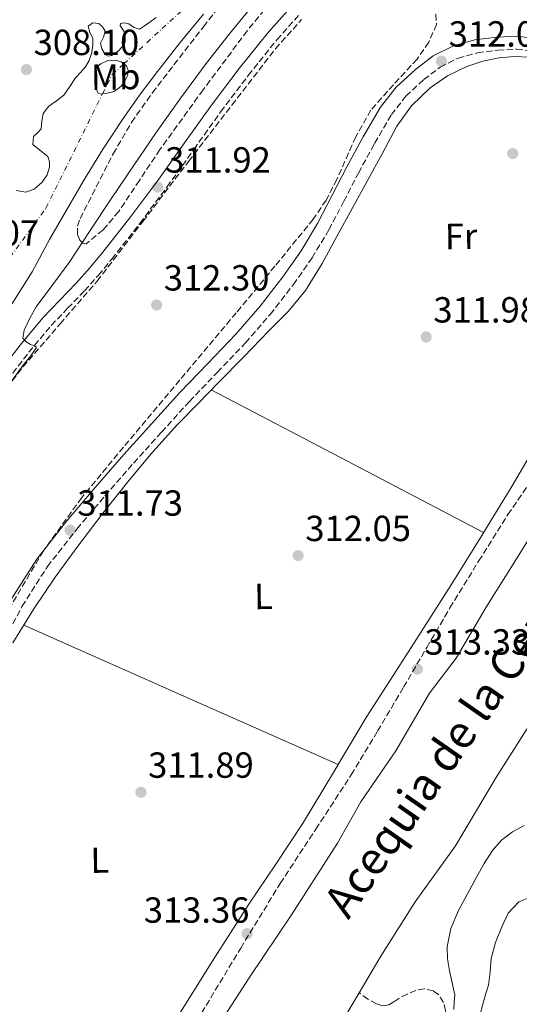
# Model space of a CAD drawing. Units: metres. Extents: x 577158 to 580614, y 4691846 to 4694197.
# Drawn here: x 577304 to 577442, y 4693474 to 4693746 of the extents above; entities that cross this region are included whole.
import ezdxf
from ezdxf.enums import TextEntityAlignment as Align

# ---------------------------------------------------------------- set-up
doc = ezdxf.new("R2010")
doc.units = ezdxf.units.M
doc.header["$MEASUREMENT"] = 0
doc.linetypes.add('DGN Style 3', pattern=[2.435890702152634, 1.739921930109024, -0.6959687720436097])
doc.linetypes.add('DGN Style 4', pattern=[2.7856150101045474, 1.391937544087219, -0.6959687720436097, 0.001739921930109024, -0.6959687720436097])
for name, color, linetype, lineweight in [('Acequia sin especificar', 4, 'Continuous', 0), ('Balsa-alberca', 142, 'Continuous', 0), ('Camino', 7, 'DGN Style 3', 0), ('Canal de obra', 4, 'Continuous', 13), ('Cauce permanente', 151, 'Continuous', 13), ('Cauce permanente (área)', 142, 'Continuous', 13), ('Cota de punto acotado terreno', 7, 'Continuous', 0), ('Curva de nivel intermedia', 30, 'Continuous', 0), ('Eje cauce permanente (área)', 70, 'DGN Style 4', 0), ('Etiqueta de uso rústico', 92, 'Continuous', 0), ('Línea de cambio de uso (parcela vista)', 92, 'Continuous', 0), ('Margen derecho', 7, 'Continuous', 0), ('Punto acotado terreno (símbolo)', 7, 'Continuous', 0), ('Senda', 7, 'DGN Style 3', 0), ('Texto de Canal-acequia (área)', 4, 'Continuous', 0), ('Vaguada', 142, 'DGN Style 3', 13), ('Zona arbolada', 92, 'DGN Style 3', 0)]:
    doc.layers.add(name, color=color, linetype=linetype, lineweight=lineweight)
doc.styles.add('Style-Arial', font='arial.ttf')

# ---------------------------------------------------------------- blocks, each defined once
blk = doc.blocks.new('5PATER')
at = {"layer": 'Balsa-alberca', "linetype": 'Continuous', "lineweight": 0}
h = blk.add_hatch(color=51, dxfattribs=at)
edge = h.paths.add_edge_path()
edge.add_ellipse((0, 0), major_axis=(-0.1095731443231308, -0.1110710700762829), ratio=0.9994222409660317, start_angle=0, end_angle=360)

msp = doc.modelspace()

# ---------------------------------------------------------------- linework, layer by layer
at = {"layer": 'Acequia sin especificar', "color": 4, "linetype": 'Continuous', "lineweight": 0}
msp.add_polyline3d([(577444.7599999999, 4693735.789999999, 312.179999999993), (577440.6399999997, 4693736.029999999, 312.1499999999942), (577436.5, 4693735.66, 312.1199999999953), (577432.0099999999, 4693734.720000001, 312.179999999993), (577427.6100000005, 4693733.230000001, 312.25), (577422.2800000003, 4693730.710000001, 312.179999999993), (577417.4299999997, 4693727.34, 312.1199999999953), (577412.3099999996, 4693722.430000001, 312.1499999999942), (577408.2800000003, 4693716.779999999, 312.179999999993), (577404.1799999997, 4693709.189999999, 312.179999999993), (577400.0899999999, 4693701.609999999, 312.179999999993), (577395.9600000001, 4693694.060000001, 312.2799999999988), (577391.8300000001, 4693686.51, 312.3699999999953), (577387.6600000003, 4693678.84, 312.3899999999995), (577383.0599999996, 4693671.41, 312.3699999999953), (577378.2300000004, 4693665.630000001, 312.3000000000029), (577372.9500000002, 4693660.27, 312.25), (577366.0099999999, 4693653.17, 312.2799999999988), (577359.0599999996, 4693646.060000001, 312.3099999999977), (577353.4000000004, 4693640.27, 312.320000000007), (577347.7400000002, 4693634.480000001, 312.3099999999977), (577340.9100000003, 4693626.949999999, 312.2799999999988), (577334.4199999999, 4693619.119999999, 312.25), (577327.2199999997, 4693610.07, 312.2200000000012), (577320.2100000001, 4693600.880000001, 312.179999999993), (577314, 4693592.34, 312.1499999999942), (577308.0499999998, 4693583.600000001, 312.1199999999953), (577302.3099999996, 4693574.230000001, 312.1000000000058)], dxfattribs=at)
at = {"layer": 'Camino', "color": 7, "linetype": 'DGN Style 3', "lineweight": 0}
for points in [[(577300.7600000006, 4693646.739999999, 310.1199999999955), (577306.7199999974, 4693654.390000001, 310.1900000000024), (577312.890000001, 4693661.780000002, 310.320000000007), (577317.3999999971, 4693666.520000001, 310.9600000000065), (577322.0700000008, 4693671.34, 311.7200000000012), (577325.8799999995, 4693675.660000001, 311.979999999996), (577329.5599999987, 4693680.07, 312.1100000000005), (577337.3000000013, 4693689.95, 312.179999999993), (577344.8200000006, 4693699.970000001, 312.2400000000053), (577352.2399999968, 4693710.359999999, 312.2700000000042), (577359.6099999985, 4693720.699999999, 312.3000000000029), (577367.2399999973, 4693730.780000002, 312.3000000000029), (577375.1499999975, 4693740.620000003, 312.3000000000029), (577381.1499999989, 4693747.340000001, 312.4199999999983)], [(577297.8099999981, 4693570.800000002, 311.9900000000054), (577304.7999999997, 4693584.250000001, 312.1199999999954), (577311.8099999991, 4693595.25, 312.1399999999995), (577319.9600000008, 4693605.600000001, 312.179999999993), (577327.6900000002, 4693614.75, 312.2700000000042), (577335.6000000003, 4693623.789999999, 312.3699999999953), (577343.3000000005, 4693632.330000003, 312.5200000000041), (577351.0299999998, 4693640.81, 312.6300000000047), (577358.6999999988, 4693648.850000001, 312.6000000000058), (577366.4799999994, 4693656.970000001, 312.5000000000001), (577373.3099999978, 4693664.82, 312.3999999999942), (577379.7099999995, 4693673.07, 312.3099999999977), (577384.8599999994, 4693680.45, 312.3000000000029), (577389.4899999984, 4693688.16, 312.3099999999977), (577393.6299999979, 4693696.050000003, 312.2700000000042), (577397.6600000003, 4693703.850000003, 312.2499999999999), (577402.1399999994, 4693712.04, 312.2799999999988), (577406.7499999984, 4693719.960000002, 312.3099999999977), (577410.7600000006, 4693725.09, 312.3099999999977), (577415.6800000002, 4693729.66, 312.3099999999977), (577420.2199999976, 4693733.090000002, 312.3099999999977), (577425.1599999996, 4693735.57, 312.3099999999977), (577430.4999999994, 4693737.039999999, 312.2499999999999), (577436.1499999978, 4693737.730000001, 312.2499999999999), (577441.3099999988, 4693738.02, 312.3399999999966), (577446.1499999979, 4693737.41, 312.4400000000023)]]:
    msp.add_polyline3d(points, dxfattribs=at)
at = {"layer": 'Canal de obra', "color": 4, "linetype": 'Continuous', "lineweight": 13, "flags": 128}
for points, elevation in [([(577397.8499999996, 4693477.65), (577403.8099999996, 4693487.779999999), (577413.2800000003, 4693502.75), (577424.4199999999, 4693518.180000001), (577435.8099999996, 4693537.25), (577447.0099999999, 4693554.91), (577456.29, 4693568.230000001), (577465.6299999999, 4693583.140000001), (577475.2300000004, 4693596.060000001), (577480.3499999996, 4693604.32), (577488.0300000003, 4693617.57), (577496.7999999998, 4693632.289999999), (577506.2800000003, 4693653.220000001), (577515.4900000002, 4693674.27), (577524, 4693692.32), (577530.9199999999, 4693706.08), (577532.8899999997, 4693710.609999999)], 310.5099999999948), ([(577448.8700000001, 4693609.51), (577441.3099999996, 4693597.41), (577432.9299999997, 4693584.029999999), (577424.6100000005, 4693570.02), (577417.3099999996, 4693560.289999999), (577408.0300000003, 4693544.42), (577398.3700000001, 4693530.34), (577391.8399999999, 4693518.949999999), (577379.2300000004, 4693499.109999999), (577367.7100000001, 4693482.08), (577355.5499999998, 4693463.27), (577348.9600000001, 4693451.109999999), (577341.0300000003, 4693436.84), (577334.5, 4693421.279999999), (577327.3899999997, 4693405.730000001), (577320.7999999998, 4693394.4), (577315.04, 4693388.130000001), (577304.0300000003, 4693379.050000001), (577288.0300000003, 4693367.779999999), (577270.4299999997, 4693354.92), (577256.6100000005, 4693344.609999999), (577248.0999999996, 4693338.34), (577240.2199999997, 4693328.869999999), (577232.0999999996, 4693315.300000001)], 310.5099999999945), ([(577276.6399999997, 4693323.109999999), (577289.1200000001, 4693332.199999999), (577302.8200000003, 4693341.16), (577314.2100000001, 4693350.25), (577324.5099999999, 4693359.33), (577334.6900000004, 4693367.779999999), (577341.79, 4693375.52), (577350.0499999998, 4693386.279999999), (577357.79, 4693397.279999999), (577363.1100000005, 4693406.119999999), (577367.2000000002, 4693419.24), (577370.5899999999, 4693430.5), (577374.3700000001, 4693438.560000001), (577379.6200000001, 4693448.480000001), (577387.8700000001, 4693460.449999999), (577395.5499999998, 4693473.76), (577397.8499999996, 4693477.65)], 310.5099999999946)]:
    msp.add_lwpolyline(points, dxfattribs=dict(at, elevation=elevation))
at = {"layer": 'Canal de obra', "color": 4, "linetype": 'Continuous', "lineweight": 13}
for points in [[(577232.0999999996, 4693315.300000001, 310.5099999999948), (577240.2199999997, 4693328.869999999, 310.5099999999948), (577248.0999999996, 4693338.34, 310.5099999999948), (577256.6100000005, 4693344.609999999, 310.5099999999948), (577270.4299999997, 4693354.92, 310.5099999999948), (577288.0300000003, 4693367.779999999, 310.5099999999948), (577304.0300000003, 4693379.050000001, 310.5099999999948), (577315.04, 4693388.130000001, 310.5099999999948), (577320.7999999998, 4693394.4, 310.5099999999948), (577327.3899999997, 4693405.730000001, 310.5099999999948), (577334.5, 4693421.279999999, 310.5099999999948), (577341.0300000003, 4693436.84, 310.5099999999948), (577348.9600000001, 4693451.109999999, 310.5099999999948), (577355.5499999998, 4693463.27, 310.5099999999948), (577367.7100000001, 4693482.08, 310.5099999999948), (577379.2300000004, 4693499.109999999, 310.5099999999948), (577391.8399999999, 4693518.949999999, 310.5099999999948), (577398.3700000001, 4693530.34, 310.5099999999948), (577408.0300000003, 4693544.42, 310.5099999999948), (577417.3099999996, 4693560.289999999, 310.5099999999948), (577424.6100000005, 4693570.02, 310.5099999999948), (577432.9299999997, 4693584.029999999, 310.5099999999948), (577441.3099999996, 4693597.41, 310.5099999999948), (577448.8700000001, 4693609.51, 310.5099999999948)], [(577447.0099999999, 4693554.91, 310.5099999999948), (577435.8099999996, 4693537.25, 310.5099999999948), (577424.4199999999, 4693518.180000001, 310.5099999999948), (577413.2800000003, 4693502.75, 310.5099999999948), (577403.8099999996, 4693487.779999999, 310.5099999999948), (577397.8499999996, 4693477.65, 310.5099999999948), (577395.5499999998, 4693473.76, 310.5099999999948), (577387.8700000001, 4693460.449999999, 310.5099999999948), (577379.6200000001, 4693448.480000001, 310.5099999999948), (577374.3700000001, 4693438.560000001, 310.5099999999948), (577370.5899999999, 4693430.5, 310.5099999999948), (577367.2000000002, 4693419.24, 310.5099999999948), (577363.1100000005, 4693406.119999999, 310.5099999999948), (577357.79, 4693397.279999999, 310.5099999999948), (577350.0499999998, 4693386.279999999, 310.5099999999948), (577341.79, 4693375.52, 310.5099999999948), (577334.6900000004, 4693367.779999999, 310.5099999999948), (577324.5099999999, 4693359.33, 310.5099999999948), (577314.2100000001, 4693350.25, 310.5099999999948), (577302.8200000003, 4693341.16, 310.5099999999948), (577289.1200000001, 4693332.199999999, 310.5099999999948), (577276.6399999997, 4693323.109999999, 310.5099999999948)]]:
    msp.add_polyline3d(points, dxfattribs=at)
at = {"layer": 'Cauce permanente', "color": 151, "linetype": 'Continuous', "lineweight": 13}
for points in [[(577354.8600000005, 4693747.699999999, 307.5500000000029), (577348.4400000004, 4693739.83, 307.5500000000029), (577342.1900000004, 4693731.83, 307.5500000000029), (577337.2699999996, 4693725.300000001, 307.5500000000029), (577332.5199999996, 4693718.640000001, 307.5500000000029), (577326.9900000002, 4693710.26, 307.5500000000029), (577321.7699999996, 4693701.680000001, 307.5500000000029), (577317.0999999996, 4693693.59, 307.5500000000029), (577312.4299999997, 4693685.49, 307.5500000000029), (577307.6399999997, 4693676.609999999, 307.6100000000006), (577302.3200000003, 4693668.08, 307.5500000000029)], [(577303.2000000002, 4693699, 307.5500000000029), (577305.8399999999, 4693698.609999999, 307.5500000000029), (577308.2000000002, 4693699.439999999, 307.5500000000029), (577310.3799999999, 4693701.300000001, 307.5500000000029), (577311.7599999999, 4693703.33, 307.5500000000029), (577312.4299999997, 4693705.460000001, 307.5500000000029), (577312.4000000004, 4693706.939999999, 307.5500000000029), (577311.9199999999, 4693708.4, 307.5500000000029), (577309.7699999996, 4693710.119999999, 307.5500000000029), (577307.7599999999, 4693711.730000001, 307.5500000000029), (577308.0099999999, 4693713.91, 307.5500000000029), (577309.0700000003, 4693714.980000001, 307.5500000000029), (577310.0599999996, 4693716.08, 307.5500000000029), (577310.2999999998, 4693718.16, 307.5500000000029), (577310.6399999997, 4693720.24, 307.5500000000029), (577312.1699999999, 4693722.289999999, 307.5500000000029), (577314.3099999996, 4693723.76, 307.5500000000029), (577316.3300000001, 4693725.300000001, 307.5500000000029), (577317.9900000002, 4693727.710000001, 307.5500000000029), (577319.5999999996, 4693730.16, 307.5500000000029), (577320.9800000004, 4693731.600000001, 307.5500000000029), (577322.3499999996, 4693733.109999999, 307.5500000000029), (577323.3099999996, 4693734.930000001, 307.5500000000029), (577323.9500000002, 4693736.880000001, 307.5500000000029), (577324.3099999996, 4693738.92, 307.5500000000029), (577324.4000000004, 4693740.980000001, 307.5500000000029), (577323.54, 4693742.720000001, 307.5500000000029), (577323.0499999998, 4693744.369999999, 307.5500000000029), (577324.3899999997, 4693745.300000001, 307.5500000000029), (577326, 4693745.140000001, 307.5500000000029), (577327.0499999998, 4693744.210000001, 307.5500000000029), (577327.79, 4693743.029999999, 307.5500000000029), (577327.2599999999, 4693741.359999999, 307.5500000000029), (577326.5099999999, 4693739.699999999, 307.5500000000029), (577326.8300000001, 4693738.130000001, 307.5500000000029), (577327.7199999997, 4693736.560000001, 307.5500000000029), (577328.5499999998, 4693736.100000001, 307.5500000000029), (577329.5099999999, 4693736.25, 307.5500000000029), (577331.3099999996, 4693737.460000001, 307.5500000000029), (577332.4900000002, 4693738.67, 307.5500000000029), (577333.29, 4693740.08, 307.5500000000029), (577333.29, 4693742.32, 307.5500000000029), (577332.6399999997, 4693743.430000001, 307.5500000000029), (577331.8899999997, 4693744.470000001, 307.5500000000029), (577332.0099999999, 4693745.07, 307.5500000000029), (577333.1100000005, 4693745.32, 307.5500000000029), (577334.3200000003, 4693745.01, 307.5500000000029), (577335.7800000003, 4693743.99, 307.5500000000029), (577337.2000000002, 4693743.539999999, 307.5500000000029), (577338.6399999997, 4693744.480000001, 307.5500000000029), (577340.0800000001, 4693745.52, 307.5500000000029), (577341.8700000001, 4693746.789999999, 307.5500000000029)]]:
    msp.add_polyline3d(points, dxfattribs=at)
at = {"layer": 'Cauce permanente (área)', "color": 142, "linetype": 'Continuous', "lineweight": 13, "flags": 128}
for points, elevation in [([(577341.8700000001, 4693746.789999999), (577340.0800000001, 4693745.52), (577338.6399999997, 4693744.480000001), (577337.2000000002, 4693743.539999999), (577335.7800000003, 4693743.99), (577334.3200000003, 4693745.01), (577333.1100000005, 4693745.32), (577332.0099999999, 4693745.07), (577331.8899999997, 4693744.470000001), (577332.6399999997, 4693743.430000001), (577333.29, 4693742.32), (577333.29, 4693740.08), (577332.4900000002, 4693738.67), (577331.3099999996, 4693737.460000001), (577329.5099999999, 4693736.25), (577328.5499999998, 4693736.100000001), (577327.7199999997, 4693736.560000001), (577326.8300000001, 4693738.130000001), (577326.5099999999, 4693739.699999999), (577327.2599999999, 4693741.359999999), (577327.79, 4693743.029999999), (577327.0499999998, 4693744.210000001), (577326, 4693745.140000001), (577324.3899999997, 4693745.300000001), (577323.0499999998, 4693744.369999999), (577323.54, 4693742.720000001), (577324.4000000004, 4693740.980000001), (577324.3099999996, 4693738.92), (577323.9500000002, 4693736.880000001), (577323.3099999996, 4693734.930000001), (577322.3499999996, 4693733.109999999), (577320.9800000004, 4693731.600000001), (577319.5999999996, 4693730.16), (577317.9900000002, 4693727.710000001), (577316.3300000001, 4693725.300000001), (577314.3099999996, 4693723.76), (577312.1699999999, 4693722.289999999), (577310.6399999997, 4693720.24), (577310.2999999998, 4693718.16), (577310.0599999996, 4693716.08), (577309.0700000003, 4693714.980000001), (577308.0099999999, 4693713.91), (577307.7599999999, 4693711.730000001), (577309.7699999996, 4693710.119999999), (577311.9199999999, 4693708.4), (577312.4000000004, 4693706.939999999), (577312.4299999997, 4693705.460000001), (577311.7599999999, 4693703.33), (577310.3799999999, 4693701.300000001), (577308.2000000002, 4693699.439999999), (577305.8399999999, 4693698.609999999), (577303.2000000002, 4693699)], 307.5500000000026), ([(577324.8700000001, 4693728.199999999), (577324.8700000001, 4693730.029999999), (577324.8700000001, 4693731.850000001), (577325.3899999997, 4693733.02), (577326.54, 4693733.960000001), (577328.5099999999, 4693734.869999999), (577330.5099999999, 4693734.99), (577332.1399999997, 4693734.539999999), (577332.8792000003, 4693733.973300001), (577333.6399999997, 4693733.390000001), (577334.1600000003, 4693731.949999999), (577333.8300000001, 4693730.51), (577333.1699999999, 4693729.180000001), (577332.2300000004, 4693727.949999999), (577331.1900000004, 4693727), (577329.9900000002, 4693726.279999999), (577327.75, 4693725.77), (577327.0176999997, 4693725.667199999), (577326.6100000005, 4693725.609999999), (577325.7699999996, 4693725.960000001), (577324.8700000001, 4693728.199999999)], 307.550000000003)]:
    msp.add_lwpolyline(points, dxfattribs=dict(at, elevation=elevation))
at = {"layer": 'Cauce permanente (área)', "color": 142, "linetype": 'Continuous', "lineweight": 13}
msp.add_polyline3d([(577164.9600000001, 4693505.810000001, 306.4100000000035), (577182.8600000005, 4693513.25, 306.6699999999983), (577189.8799999999, 4693518.560000001, 306.75), (577209.2199999997, 4693541.539999999, 306.8099999999977), (577246.6399999997, 4693595.890000001, 306.3600000000006), (577285.7400000002, 4693646.32, 306.3300000000018), (577294.0300000003, 4693657.199999999, 307.0200000000041), (577302.3200000003, 4693668.08, 307.5500000000029), (577307.6399999997, 4693676.609999999, 307.6100000000006), (577312.4299999997, 4693685.49, 307.5500000000029), (577317.0999999996, 4693693.59, 307.5500000000029), (577321.7699999996, 4693701.680000001, 307.5500000000029), (577326.9900000002, 4693710.26, 307.5500000000029), (577332.5199999996, 4693718.640000001, 307.5500000000029), (577337.2699999996, 4693725.300000001, 307.5500000000029), (577342.1900000004, 4693731.83, 307.5500000000029), (577348.4400000004, 4693739.83, 307.5500000000029), (577354.8600000005, 4693747.699999999, 307.5500000000029)], dxfattribs=at)
at = {"layer": 'Curva de nivel intermedia', "color": 30, "linetype": 'Continuous', "lineweight": 0, "flags": 128}
for points, elevation in [([(577299.280000001, 4693642.699999998), (577305.4000000008, 4693651.17), (577307.2100000014, 4693653.449999999), (577308.7900000016, 4693655.680000001), (577308.2700000008, 4693656.149999999), (577307.1900000012, 4693656.519999999), (577305.990000001, 4693657.29), (577305.0200000008, 4693658.28), (577305.4299999999, 4693660.48), (577306.9400000009, 4693663.77), (577308.7300000013, 4693666.92), (577313.3300000012, 4693673.05), (577317.8500000008, 4693679.199999999), (577323.5900000008, 4693687.960000001), (577329.3700000009, 4693696.710000002), (577335.5900000016, 4693705.88), (577341.8800000013, 4693715.009999999), (577348.6800000007, 4693724.600000001), (577355.67, 4693734.05), (577362.0600000004, 4693742.24), (577368.6299999997, 4693750.269999999)], 310), ([(577443.4500000001, 4693523.8), (577440.1800000002, 4693522.060000001), (577437.1600000003, 4693519.759999999), (577434.6800000014, 4693516.939999999), (577432.3900000004, 4693513.289999999), (577430.2600000004, 4693509.58), (577427.7300000001, 4693504.98), (577425.3000000004, 4693500.3), (577423.1900000004, 4693495.390000001), (577422.1300000009, 4693490.279999999), (577422.2800000008, 4693486.980000001), (577422.8000000014, 4693483.689999999), (577423.5700000004, 4693480.369999998), (577424.240000001, 4693477.029999999), (577424.1300000014, 4693475.02), (577424.0199999998, 4693472.999999999)], 315.0000000000001), ([(577444.1900000023, 4693503.65), (577441.9700000006, 4693502.760000001), (577438.990000001, 4693499.59), (577437.2000000007, 4693495.850000001), (577435.5300000008, 4693491.529999998), (577434.3200000017, 4693487.109999999), (577433.9999999999, 4693483.399999999), (577433.5599999994, 4693479.720000001), (577432.8600000021, 4693477.449999999), (577432.1500000014, 4693475.179999998), (577430.98, 4693470.769999999), (577429.9400000006, 4693466.309999999), (577429.4199999999, 4693462.390000001), (577429.400000002, 4693458.439999999), (577429.8500000013, 4693454.42), (577430.8700000005, 4693450.439999999), (577432.1900000015, 4693446.970000001), (577433.8800000013, 4693443.689999999), (577436.9300000002, 4693439.310000001), (577439.9600000011, 4693434.949999999), (577440.5900000012, 4693433.74), (577441.2000000015, 4693432.52), (577442.2600000009, 4693431.08)], 319.9999999999999)]:
    msp.add_lwpolyline(points, dxfattribs=dict(at, elevation=elevation))
at = {"layer": 'Eje cauce permanente (área)', "color": 70, "linetype": 'DGN Style 4', "lineweight": 0}
msp.add_polyline3d([(577171.7800000003, 4693597.680000001, 307.3800000000047), (577173.5817, 4693576.010399999, 307.2599000000046), (577174.3535000002, 4693566.727299999, 307.2084000000032), (577176.8799999999, 4693536.34, 307.0399999999936), (577186.8399999999, 4693531.140000001, 307.0899999999965), (577211.2000000002, 4693559.180000001, 307.2700000000041), (577274.3200000003, 4693643.289999999, 306.9900000000052), (577311.4100000003, 4693694.17, 307.5500000000029), (577327.0176999997, 4693725.667199999, 307.5500000000029), (577329.6799999997, 4693731.039999999, 307.5500000000029), (577332.8792000003, 4693733.973300001, 307.5500000000029), (577354.5899999999, 4693753.880000001, 307.5500000000029)], dxfattribs=at)
at = {"layer": 'Línea de cambio de uso (parcela vista)', "color": 92, "linetype": 'Continuous', "lineweight": 0, "extrusion": (-0.4634519652697063, -0.8861220434497986, 4.420507734841506e-09), "elevation": -4426718.658493587, "flags": 128}
msp.add_lwpolyline([(-1663584.889770418, 312.419568344064), (-1663627.310563669, 312.3795683440704), (-1663669.731356919, 312.3295683440675)], dxfattribs=at)
at = {"layer": 'Línea de cambio de uso (parcela vista)', "color": 92, "linetype": 'Continuous', "lineweight": 0, "extrusion": (0.003422835792737253, 0.01711417255478482, 0.9998476830462234), "elevation": 82614.80570535388, "flags": 128}
msp.add_lwpolyline([(354392.5350360806, -4714928.067692386), (354346.1927926039, -4714917.754338438), (354299.8694155006, -4714907.44098449)], dxfattribs=at)
at = {"layer": 'Línea de cambio de uso (parcela vista)', "color": 92, "linetype": 'Continuous', "lineweight": 0, "elevation": 312.4700000000012, "flags": 128}
msp.add_lwpolyline([(577392.0915000001, 4693540.673699999), (577392.0999999996, 4693540.67)], dxfattribs=at)
at = {"layer": 'Línea de cambio de uso (parcela vista)', "color": 92, "linetype": 'Continuous', "lineweight": 0, "extrusion": (0.4154089775521996, 0.9096347266044561, 0.0002133641779963286), "elevation": 4509161.39630176, "flags": 128}
msp.add_lwpolyline([(1424536.153418208, -649.7835295651657), (1424582.588420991, -649.6935295631207), (1424629.024632077, -649.5935295608386)], dxfattribs=at)
at = {"layer": 'Línea de cambio de uso (parcela vista)', "color": 92, "linetype": 'Continuous', "lineweight": 0}
for points in [[(577477.1200000001, 4693723.82, 312.0099999999948), (577479.8200000003, 4693718.789999999, 312.1900000000023), (577482.5199999996, 4693713.77, 312.3699999999953), (577483.29, 4693710.109999999, 312.4100000000035), (577482.7800000003, 4693706.279999999, 312.3699999999953), (577480.5199999996, 4693697.08, 312.3399999999965), (577477.2699999996, 4693688.109999999, 312.3099999999977), (577468.3700000001, 4693668.810000001, 312.3399999999965), (577458.7100000001, 4693650.029999999, 312.3699999999953), (577449.5499999998, 4693633.680000001, 312.3699999999953), (577440.0899999999, 4693617.52, 312.3699999999953), (577431.7199999997, 4693603.850000001, 312.3999999999942), (577423.25, 4693590.25, 312.4400000000023), (577411.54, 4693571.92, 312.5099999999948), (577399.8300000001, 4693553.58, 312.570000000007), (577392.0915000001, 4693540.673699999, 312.4731999999931)], [(577392.0915000001, 4693540.673699999, 312.4731999999931), (577391.04, 4693538.92, 312.4600000000065), (577382.2300000004, 4693524.27, 312.3099999999977), (577374.8399999999, 4693513.15, 312.2599999999948), (577367.3799999999, 4693502.060000001, 312.25), (577357.2599999999, 4693486.26, 312.3300000000018), (577347.3499999996, 4693470.32, 312.3699999999953), (577339.0700000003, 4693455.930000001, 312.3099999999977), (577338.5988999996, 4693455.0405, 312.3064000000013)]]:
    msp.add_polyline3d(points, dxfattribs=at)
at = {"layer": 'Margen derecho', "color": 7, "linetype": 'Continuous', "lineweight": 0}
for points in [[(577298.2699999984, 4693648.630000001, 310.1199999999955), (577304.280000001, 4693656.350000003, 310.1900000000024), (577310.5599999975, 4693663.860000002, 310.320000000007), (577315.1499999985, 4693668.680000001, 310.9600000000065), (577319.7699999987, 4693673.460000001, 311.7200000000012), (577323.5100000004, 4693677.699999999, 311.979999999996), (577327.1299999991, 4693682.04, 312.1100000000005), (577334.8200000003, 4693691.850000002, 312.179999999993), (577342.2999999992, 4693701.81, 312.2400000000053), (577349.6999999976, 4693712.180000002, 312.2700000000042), (577357.0799999982, 4693722.550000003, 312.3000000000029), (577364.7699999994, 4693732.710000002, 312.3000000000029), (577372.7600000004, 4693742.640000002, 312.3000000000029), (577378.8500000011, 4693749.469999999, 312.4199999999983)], [(577301.6799999992, 4693586.050000003, 312.1199999999954), (577308.8699999999, 4693597.330000003, 312.1399999999995), (577317.1700000013, 4693607.870000003, 312.179999999993), (577324.9699999976, 4693617.09, 312.2700000000042), (577332.9200000004, 4693626.170000002, 312.3699999999953), (577340.6400000007, 4693634.739999999, 312.5200000000041), (577348.4100000003, 4693643.260000002, 312.6300000000047), (577356.1000000016, 4693651.330000003, 312.6000000000058), (577363.8299999984, 4693659.390000001, 312.5000000000001), (577370.5399999986, 4693667.110000002, 312.3999999999942), (577376.8199999994, 4693675.2, 312.3099999999977), (577381.8399999996, 4693682.399999999, 312.3000000000029), (577386.359999999, 4693689.920000004, 312.3099999999977), (577390.4499999996, 4693697.710000001, 312.2700000000042), (577394.4899999985, 4693705.530000002, 312.2499999999999), (577399.0100000004, 4693713.809999999, 312.2799999999988), (577403.769999999, 4693721.980000001, 312.3099999999977), (577408.1099999996, 4693727.520000001, 312.3099999999977), (577413.3700000013, 4693732.410000003, 312.3099999999977), (577418.32, 4693736.149999999, 312.3099999999977), (577423.8599999987, 4693738.940000003, 312.3099999999977), (577429.8099999988, 4693740.57, 312.2499999999999), (577435.8299999981, 4693741.310000001, 312.2499999999999), (577441.4299999995, 4693741.63, 312.3399999999966), (577446.9699999985, 4693740.920000004, 312.4400000000023)]]:
    msp.add_polyline3d(points, dxfattribs=at)
at = {"layer": 'Senda', "color": 7, "linetype": 'DGN Style 3', "lineweight": 0}
msp.add_polyline3d([(577354.3899999993, 4693472.050000002, 313.7799999999989), (577365.1600000006, 4693489.980000002, 313.6900000000024), (577376.0899999985, 4693507.820000002, 313.5899999999966), (577385.9099999998, 4693522.780000002, 313.4900000000052), (577395.6700000009, 4693537.770000001, 313.3999999999942), (577402.9499999986, 4693549.84, 313.3600000000006), (577410.129999998, 4693561.970000001, 313.3300000000018), (577416.5300000019, 4693572.910000003, 313.3000000000029), (577422.9299999989, 4693583.850000002, 313.2700000000042), (577430.8399999992, 4693596.780000002, 313.1199999999953), (577438.9299999983, 4693609.580000003, 312.949999999997), (577445.1499999989, 4693618.670000004, 313.2500000000001)], dxfattribs=at)
at = {"layer": 'Vaguada', "color": 142, "linetype": 'DGN Style 3', "lineweight": 13}
msp.add_polyline3d([(577442.2400000002, 4693428.960000001, 320.1199999999953), (577439.0300000003, 4693433.08, 320.0299999999988), (577435.9000000004, 4693437.220000001, 319.929999999993), (577432.5, 4693441.730000001, 319.5099999999948), (577429.1200000001, 4693446.24, 318.7799999999988), (577426.5099999999, 4693450.15, 318.0299999999988), (577424.7000000002, 4693454.310000001, 317.1100000000006), (577423.8700000001, 4693458.050000001, 315.8600000000006), (577423.2300000004, 4693461.92, 314.7400000000052), (577422.4600000001, 4693467.27, 314.4700000000012), (577421.6900000004, 4693472.67, 314.3000000000029), (577421.1699999999, 4693474.970000001, 314.0200000000041), (577419.8399999999, 4693477.09, 313.7899999999936), (577418.3600000005, 4693478.15, 313.6900000000023), (577415.8899999997, 4693478.720000001, 313.5399999999936), (577413.5, 4693478.310000001, 313.3999999999942), (577411.1100000005, 4693477.279999999, 313.25), (577408.7699999996, 4693476.07, 313.0800000000018), (577407.3899999997, 4693475.130000001, 312.8899999999995), (577406.0099999999, 4693474.27, 312.6300000000047), (577404.3200000003, 4693474.08, 312.4799999999959), (577402.6900000004, 4693474.59, 312.1199999999953), (577400.2800000003, 4693475.91, 310.9700000000012), (577397.8499999996, 4693477.65, 310.5099999999948)], dxfattribs=at)
at = {"layer": 'Zona arbolada', "color": 92, "linetype": 'DGN Style 3', "lineweight": 0}
for points in [[(577377.8399999999, 4693756.470000001, 316.2400000000052), (577366.9600000001, 4693743.100000001, 316.0800000000018), (577354.79, 4693726.810000001, 315.6100000000006), (577342.8899999997, 4693710.33, 315.1199999999953), (577337.2000000002, 4693701.83, 315.0800000000018), (577331.5, 4693693.24, 315.0500000000029), (577327.2100000001, 4693688.140000001, 314.9400000000023), (577322.4699999997, 4693684.279999999, 314.8600000000006), (577321.5899999999, 4693684.470000001, 314.8600000000006), (577320.75, 4693685.369999999, 314.8600000000006), (577320.0999999996, 4693686.850000001, 314.8600000000006), (577320.1100000005, 4693689.17, 314.8600000000006), (577320.8700000001, 4693691.32, 314.8600000000006), (577329.9699999997, 4693709.15, 314.8600000000006), (577335.0499999998, 4693717.810000001, 314.8600000000006), (577340.7800000003, 4693726.01, 314.8600000000006), (577354.8799999999, 4693744.189999999, 314.8600000000006), (577369, 4693762.359999999, 314.8600000000006)], [(577377.8399999999, 4693756.470000001, 316.2400000000052), (577366.9600000001, 4693743.100000001, 316.0800000000018), (577354.79, 4693726.810000001, 315.6100000000006), (577342.8899999997, 4693710.33, 315.1199999999953), (577337.2000000002, 4693701.83, 315.0800000000018), (577331.5, 4693693.24, 315.0500000000029), (577327.2100000001, 4693688.140000001, 314.9400000000023), (577322.4699999997, 4693684.279999999, 314.8600000000006), (577321.5899999999, 4693684.470000001, 314.8600000000006), (577320.75, 4693685.369999999, 314.8600000000006), (577320.0999999996, 4693686.850000001, 314.8600000000006), (577320.1100000005, 4693689.17, 314.8600000000006), (577320.8700000001, 4693691.32, 314.8600000000006), (577329.9699999997, 4693709.15, 314.8600000000006), (577335.0499999998, 4693717.810000001, 314.8600000000006), (577340.7800000003, 4693726.01, 314.8600000000006), (577354.8799999999, 4693744.189999999, 314.8600000000006), (577369, 4693762.359999999, 314.8600000000006)], [(577166.5599999996, 4693360.460000001, 310.7299999999959), (577165.2999999998, 4693474.49, 309.2100000000065), (577181.7100000001, 4693490.529999999, 309.8800000000047), (577191.8300000001, 4693501.560000001, 310.0899999999965), (577233.4699999997, 4693555.65, 309.4199999999983), (577244.2400000002, 4693569.980000001, 310.0299999999988), (577255.0199999996, 4693584.32, 310.6399999999995), (577268.2300000004, 4693601.880000001, 310.7700000000041), (577281.4500000002, 4693619.449999999, 310.570000000007), (577293.2000000002, 4693634.949999999, 310.6900000000023), (577305.0700000003, 4693650.359999999, 310.9600000000065), (577315.3099999996, 4693662.199999999, 311.75), (577325.5499999998, 4693674.039999999, 312.5599999999977), (577338.1600000003, 4693690.51, 312.8699999999953), (577350.7599999999, 4693707, 312.9400000000023), (577362.7400000002, 4693722.57, 312.8399999999965), (577374.7599999999, 4693738.109999999, 312.75), (577381.9800000004, 4693746.25, 312.6900000000023)], [(577165.2999999998, 4693474.49, 309.2100000000065), (577181.7100000001, 4693490.529999999, 309.8800000000047), (577191.8300000001, 4693501.560000001, 310.0899999999965), (577233.4699999997, 4693555.65, 309.4199999999983), (577244.2400000002, 4693569.980000001, 310.0299999999988), (577255.0199999996, 4693584.32, 310.6399999999995), (577268.2300000004, 4693601.880000001, 310.7700000000041), (577281.4500000002, 4693619.449999999, 310.570000000007), (577293.2000000002, 4693634.949999999, 310.6900000000023), (577305.0700000003, 4693650.359999999, 310.9600000000065), (577315.3099999996, 4693662.199999999, 311.75), (577325.5499999998, 4693674.039999999, 312.5599999999977), (577338.1600000003, 4693690.51, 312.8699999999953), (577350.7599999999, 4693707, 312.9400000000023), (577362.7400000002, 4693722.57, 312.8399999999965), (577374.7599999999, 4693738.109999999, 312.75), (577381.9800000004, 4693746.25, 312.6900000000023)], [(577419.0300000003, 4693747.65, 312.75), (577419.2400000002, 4693744.83, 312.75), (577417.0499999998, 4693739.970000001, 312.75), (577413.8700000001, 4693735.289999999, 312.75), (577407.3300000001, 4693728.230000001, 312.820000000007), (577401.1299999999, 4693721.210000001, 312.9400000000023), (577396.9400000004, 4693713.83, 313.0299999999988), (577391.6799999997, 4693702.08, 313.1600000000035), (577388.7599999999, 4693696.390000001, 313.2200000000012), (577385.1900000004, 4693691.130000001, 313.2599999999948), (577374.6299999999, 4693678.16, 313.1000000000058), (577363.9500000002, 4693665.27, 312.8099999999977), (577348.3899999997, 4693646.75, 312.5200000000041), (577332.8399999999, 4693628.220000001, 312.3000000000029), (577321.2800000003, 4693614.279999999, 312.3600000000006), (577310.7000000002, 4693599.609999999, 312.4900000000052), (577301.79, 4693584.480000001, 312.4700000000012), (577293.0300000003, 4693569.279999999, 312.4900000000052), (577286.5499999998, 4693558.480000001, 312.5899999999965), (577280.0800000001, 4693547.689999999, 312.679999999993), (577249.6399999997, 4693495.529999999, 311.2899999999936), (577242.7000000002, 4693488.470000001, 311.2599999999948), (577220.6600000003, 4693470.75, 311.3800000000047)], [(577419.0300000003, 4693747.65, 312.75), (577419.2400000002, 4693744.83, 312.75), (577417.0499999998, 4693739.970000001, 312.75), (577413.8700000001, 4693735.289999999, 312.75), (577407.3300000001, 4693728.230000001, 312.820000000007), (577401.1299999999, 4693721.210000001, 312.9400000000023), (577396.9400000004, 4693713.83, 313.0299999999988), (577391.6799999997, 4693702.08, 313.1600000000035), (577388.7599999999, 4693696.390000001, 313.2200000000012), (577385.1900000004, 4693691.130000001, 313.2599999999948), (577374.6299999999, 4693678.16, 313.1000000000058), (577363.9500000002, 4693665.27, 312.8099999999977), (577348.3899999997, 4693646.75, 312.5200000000041), (577332.8399999999, 4693628.220000001, 312.3000000000029), (577321.2800000003, 4693614.279999999, 312.3600000000006), (577310.7000000002, 4693599.609999999, 312.4900000000052), (577301.79, 4693584.480000001, 312.4700000000012), (577293.0300000003, 4693569.279999999, 312.4900000000052), (577286.5499999998, 4693558.480000001, 312.5899999999965), (577280.0800000001, 4693547.689999999, 312.679999999993), (577249.6399999997, 4693495.529999999, 311.2899999999936), (577242.7000000002, 4693488.470000001, 311.2599999999948), (577220.6600000003, 4693470.75, 311.3800000000047)]]:
    msp.add_polyline3d(points, dxfattribs=at)

# ---------------------------------------------------------------- block references
at = {"layer": 'Punto acotado terreno (símbolo)', "color": 7, "linetype": 'Continuous', "lineweight": 0, "xscale": 10, "yscale": 10, "zscale": 10}
for p in [(577420.5799999975, 4693734.730000002, 312.0800000000018), (577306.0300000012, 4693732.399999999, 308.1000000000058), (577440.2600000005, 4693709.220000001, 311.9499999999975), (577342.2800000013, 4693699.970000001, 311.9199999999978), (577341.9599999995, 4693667.430000001, 312.3000000000034), (577416.3599999996, 4693658.600000001, 311.9799999999959), (577318.0799999988, 4693605.29, 311.7299999999959), (577381.0300000004, 4693598.280000002, 312.0500000000034), (577413.9200000011, 4693566.95, 313.3300000000022), (577337.6400000011, 4693532.969999999, 311.8899999999995), (577366.9499999988, 4693493.930000002, 313.3600000000006)]:
    msp.add_blockref('5PATER', p, dxfattribs=at)

# ---------------------------------------------------------------- texts
at = {"layer": 'Cota de punto acotado terreno', "color": 7, "linetype": 'Continuous', "lineweight": 0, "style": 'Style-Arial'}
for s, p in [('312.08', (577422.5699999994, 4693738.730000001, 312.0800000000018)), ('308.10', (577308.010000002, 4693736.399999999, 308.1000000000058)), ('311.92', (577344.3299999991, 4693703.969999999, 311.9199999999983)), ('308.07', (577280.3700000017, 4693683.830000003, 308.070000000007)), ('312.30', (577343.9400000002, 4693671.429999999, 312.3000000000029)), ('311.98', (577418.3400000005, 4693662.600000003, 311.9799999999959)), ('311.73', (577320.0700000006, 4693609.289999999, 311.7299999999959)), ('312.05', (577383.0100000014, 4693602.280000002, 312.0500000000029)), ('313.33', (577415.9100000008, 4693570.949999998, 313.3300000000018)), ('311.89', (577339.620000002, 4693536.969999999, 311.8899999999995)), ('313.36', (577338.4200000018, 4693496.969999998, 313.3600000000006))]:
    msp.add_text(s, height=7.000000000000002, dxfattribs=at).set_placement(p)
at = {"layer": 'Etiqueta de uso rústico', "color": 92, "linetype": 'Continuous', "lineweight": 0, "style": 'Style-Arial'}
for s, p in [('Mb', (577330.6515439099, 4693730.39083382, 307.5500000000029)), ('Fr', (577425.9849471038, 4693686.385178662, 312.0200000000041)), ('L', (577371.4532169023, 4693587.01395332, 312.1300000000047)), ('L', (577326.2632168994, 4693514.24395332, 312.25))]:
    msp.add_text(s, height=7.000000000000002, rotation=0.9450100000000002, dxfattribs=at).set_placement(p, align=Align.MIDDLE_CENTER)
at = {"layer": 'Texto de Canal-acequia (área)', "color": 4, "linetype": 'Continuous', "lineweight": 0, "style": 'Style-Arial'}
msp.add_text('Acequia de la Central', height=9, rotation=55.109, dxfattribs=at).set_placement((577425.7534247743, 4693549.759319023, 314.070000000007), align=Align.MIDDLE_CENTER)

doc.saveas('drawing.dxf')
